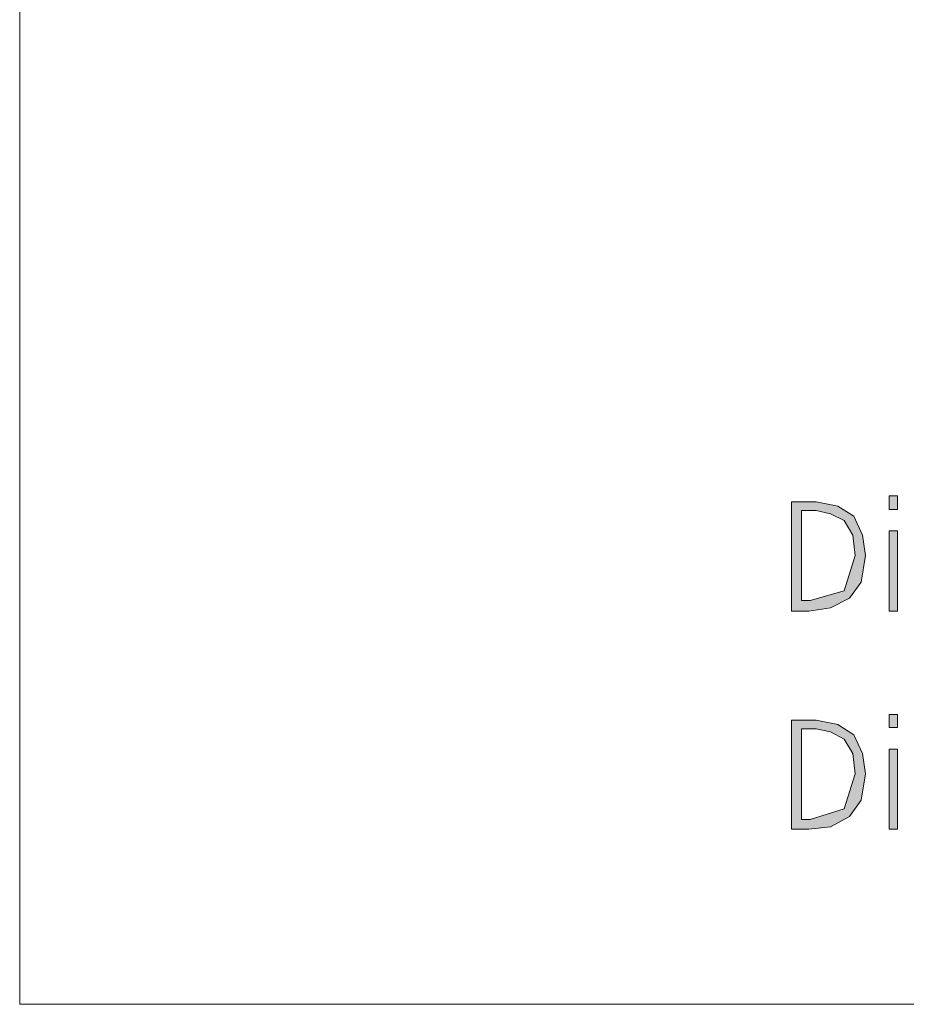
# Model space of a CAD drawing. Units: millimetres. Extents: x 6 to 414, y 6 to 292.
# Drawn here: x 225 to 240, y 77 to 94 of the extents above; entities that cross this region are included whole.
import ezdxf

# ---------------------------------------------------------------- set-up
doc = ezdxf.new("R2010")
doc.units = ezdxf.units.MM
doc.header["$MEASUREMENT"] = 0
doc.layers.add('Ebene 1', color=7, linetype='Continuous')

msp = doc.modelspace()

# ---------------------------------------------------------------- hatches: boundary and pattern name
at = {"layer": 'Ebene 1', "true_color": 0xffffff}
h = msp.add_hatch(color=7, dxfattribs=at)
h.paths.add_polyline_path([(238.305, 85.397), (238.728, 85.397), (239.099, 85.323), (239.374, 85.153), (239.522, 84.825), (239.575, 84.476), (239.501, 84.021), (239.3, 83.746), (238.972, 83.577), (238.601, 83.524), (238.305, 83.524)])
h.paths.add_polyline_path([(238.474, 83.704), (238.622, 83.704), (239.204, 83.873), (239.395, 84.476), (239.353, 84.825), (239.204, 85.079), (238.972, 85.196), (238.728, 85.249), (238.474, 85.249)])
h = msp.add_hatch(color=7, dxfattribs=at)
h.paths.add_polyline_path([(240.125, 85.27), (239.977, 85.27), (239.977, 85.503), (240.125, 85.503)])
h.paths.add_polyline_path([(239.977, 84.899), (240.125, 84.899), (240.125, 83.524), (239.977, 83.524)])
h = msp.add_hatch(color=7, dxfattribs=at)
h.paths.add_polyline_path([(240.125, 81.523), (239.977, 81.523), (239.977, 81.746), (240.125, 81.746)])
h.paths.add_polyline_path([(239.977, 81.153), (240.125, 81.153), (240.125, 79.777), (239.977, 79.777)])
h = msp.add_hatch(color=7, dxfattribs=at)
h.paths.add_polyline_path([(238.305, 81.65), (238.728, 81.65), (239.099, 81.576), (239.374, 81.396), (239.522, 81.079), (239.575, 80.73), (239.501, 80.275), (239.3, 79.999), (238.972, 79.819), (238.601, 79.777), (238.305, 79.777)])
h.paths.add_polyline_path([(238.474, 79.946), (238.622, 79.946), (239.204, 80.126), (239.395, 80.73), (239.353, 81.079), (239.204, 81.322), (238.972, 81.449), (238.728, 81.502), (238.474, 81.502)])

# ---------------------------------------------------------------- linework, layer by layer
at = {"layer": 'Ebene 1', "color": 7, "lineweight": 20, "true_color": 0xffffff}
for points in [[(225.055, 76.772), (225.055, 164.147)], [(225.055, 76.772), (287.951, 76.772)]]:
    msp.add_lwpolyline(points, dxfattribs=at)
at = {"layer": 'Ebene 1', "lineweight": 0}
for points in [[(238.305, 85.397), (238.728, 85.397), (239.099, 85.323), (239.374, 85.153), (239.522, 84.825), (239.575, 84.476), (239.501, 84.021), (239.3, 83.746), (238.972, 83.577), (238.601, 83.524), (238.305, 83.524), (238.305, 85.397)], [(238.305, 85.397), (238.728, 85.397), (239.099, 85.323), (239.374, 85.153), (239.522, 84.825), (239.575, 84.476), (239.501, 84.021), (239.3, 83.746), (238.972, 83.577), (238.601, 83.524), (238.305, 83.524), (238.305, 85.397)], [(240.125, 85.27), (239.977, 85.27), (239.977, 85.503), (240.125, 85.503), (240.125, 85.27)], [(240.125, 85.27), (239.977, 85.27), (239.977, 85.503), (240.125, 85.503), (240.125, 85.27)], [(238.474, 83.704), (238.622, 83.704), (239.204, 83.873), (239.395, 84.476), (239.353, 84.825), (239.204, 85.079), (238.972, 85.196), (238.728, 85.249), (238.474, 85.249), (238.474, 83.704)], [(238.474, 83.704), (238.622, 83.704), (239.204, 83.873), (239.395, 84.476), (239.353, 84.825), (239.204, 85.079), (238.972, 85.196), (238.728, 85.249), (238.474, 85.249), (238.474, 83.704)], [(239.977, 84.899), (240.125, 84.899), (240.125, 83.524), (239.977, 83.524), (239.977, 84.899)], [(239.977, 84.899), (240.125, 84.899), (240.125, 83.524), (239.977, 83.524), (239.977, 84.899)], [(240.125, 81.523), (239.977, 81.523), (239.977, 81.746), (240.125, 81.746), (240.125, 81.523)], [(240.125, 81.523), (239.977, 81.523), (239.977, 81.746), (240.125, 81.746), (240.125, 81.523)], [(238.305, 81.65), (238.728, 81.65), (239.099, 81.576), (239.374, 81.396), (239.522, 81.079), (239.575, 80.73), (239.501, 80.275), (239.3, 79.999), (238.972, 79.819), (238.601, 79.777), (238.305, 79.777), (238.305, 81.65)], [(238.305, 81.65), (238.728, 81.65), (239.099, 81.576), (239.374, 81.396), (239.522, 81.079), (239.575, 80.73), (239.501, 80.275), (239.3, 79.999), (238.972, 79.819), (238.601, 79.777), (238.305, 79.777), (238.305, 81.65)], [(238.474, 79.946), (238.622, 79.946), (239.204, 80.126), (239.395, 80.73), (239.353, 81.079), (239.204, 81.322), (238.972, 81.449), (238.728, 81.502), (238.474, 81.502), (238.474, 79.946)], [(238.474, 79.946), (238.622, 79.946), (239.204, 80.126), (239.395, 80.73), (239.353, 81.079), (239.204, 81.322), (238.972, 81.449), (238.728, 81.502), (238.474, 81.502), (238.474, 79.946)], [(239.977, 81.153), (240.125, 81.153), (240.125, 79.777), (239.977, 79.777), (239.977, 81.153)], [(239.977, 81.153), (240.125, 81.153), (240.125, 79.777), (239.977, 79.777), (239.977, 81.153)]]:
    msp.add_lwpolyline(points, dxfattribs=at)

doc.saveas('drawing.dxf')
